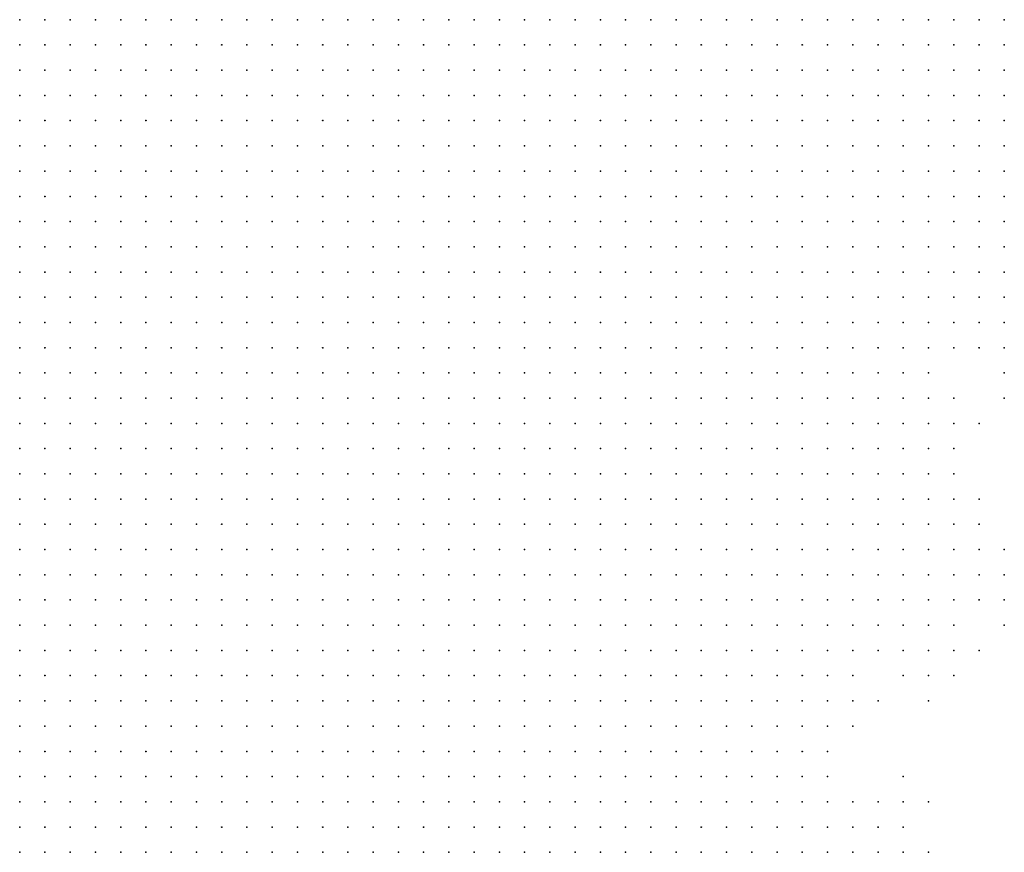
# Model space of a CAD drawing. Units: inches. Extents: x -1.3 to 1.3, y -1.1 to 1.1.
# Drawn here: x 0.49 to 0.57, y -0.3 to -0.23 of the extents above; entities that cross this region are included whole.
import ezdxf

# ---------------------------------------------------------------- set-up
doc = ezdxf.new("R2010")
doc.units = ezdxf.units.IN
doc.header["$MEASUREMENT"] = 0
doc.header["$PDMODE"] = 32
doc.header["$PDSIZE"] = 1e-05
for name, color, linetype in [('layer10', 10, 'Continuous'), ('layer11', 11, 'Continuous'), ('layer12', 12, 'Continuous'), ('layer13', 13, 'Continuous'), ('layer14', 14, 'Continuous'), ('layer15', 15, 'Continuous'), ('layer16', 16, 'Continuous'), ('layer17', 17, 'Continuous'), ('layer18', 18, 'Continuous'), ('layer20', 20, 'Continuous'), ('layer21', 21, 'Continuous'), ('layer22', 22, 'Continuous'), ('layer23', 23, 'Continuous'), ('layer24', 24, 'Continuous'), ('layer25', 25, 'Continuous'), ('layer27', 27, 'Continuous'), ('layer31', 31, 'Continuous'), ('layer37', 37, 'Continuous'), ('layer38', 38, 'Continuous'), ('layer7', 7, 'Continuous'), ('layer8', 8, 'Continuous'), ('layer9', 9, 'Continuous')]:
    doc.layers.add(name, color=color, linetype=linetype)

msp = doc.modelspace()

# ---------------------------------------------------------------- linework, layer by layer
at = {"layer": 'layer10', "color": 10}
for p in [(0.5635, -0.2537), (0.5655, -0.2537), (0.5675, -0.2537), (0.5575, -0.2557), (0.5595, -0.2557), (0.5615, -0.2557), (0.5535, -0.2577), (0.5555, -0.2577), (0.5575, -0.2577), (0.5595, -0.2577), (0.5515, -0.2597), (0.5535, -0.2597), (0.5555, -0.2597), (0.5575, -0.2597), (0.5495, -0.2617), (0.5515, -0.2617), (0.5535, -0.2617), (0.5555, -0.2617), (0.5575, -0.2617), (0.5455, -0.2637), (0.5475, -0.2637), (0.5495, -0.2637), (0.5515, -0.2637), (0.5535, -0.2637), (0.5555, -0.2637), (0.5435, -0.2657), (0.5455, -0.2657), (0.5475, -0.2657), (0.5495, -0.2657), (0.5515, -0.2657), (0.5535, -0.2657), (0.5555, -0.2657), (0.5415, -0.2677), (0.5435, -0.2677), (0.5455, -0.2677), (0.5475, -0.2677), (0.5495, -0.2677), (0.5515, -0.2677), (0.5535, -0.2677), (0.5395, -0.2697), (0.5415, -0.2697), (0.5435, -0.2697), (0.5455, -0.2697), (0.5475, -0.2697), (0.5495, -0.2697), (0.5515, -0.2697), (0.5535, -0.2697), (0.5355, -0.2717), (0.5375, -0.2717), (0.5395, -0.2717), (0.5415, -0.2717), (0.5435, -0.2717), (0.5455, -0.2717), (0.5475, -0.2717), (0.5495, -0.2717), (0.5515, -0.2717), (0.5335, -0.2737), (0.5355, -0.2737), (0.5375, -0.2737), (0.5395, -0.2737), (0.5415, -0.2737), (0.5435, -0.2737), (0.5455, -0.2737), (0.5475, -0.2737), (0.5495, -0.2737), (0.5515, -0.2737), (0.5295, -0.2757), (0.5315, -0.2757), (0.5335, -0.2757), (0.5355, -0.2757), (0.5375, -0.2757), (0.5395, -0.2757), (0.5415, -0.2757), (0.5435, -0.2757), (0.5455, -0.2757), (0.5475, -0.2757), (0.5495, -0.2757), (0.5255, -0.2777), (0.5275, -0.2777), (0.5295, -0.2777), (0.5315, -0.2777), (0.5335, -0.2777), (0.5355, -0.2777), (0.5375, -0.2777), (0.5395, -0.2777), (0.5415, -0.2777), (0.5435, -0.2777), (0.5455, -0.2777), (0.5475, -0.2777), (0.5215, -0.2797), (0.5235, -0.2797), (0.5255, -0.2797), (0.5275, -0.2797), (0.5295, -0.2797), (0.5315, -0.2797), (0.5335, -0.2797), (0.5355, -0.2797), (0.5375, -0.2797), (0.5395, -0.2797), (0.5415, -0.2797), (0.5435, -0.2797), (0.5455, -0.2797), (0.5175, -0.2817), (0.5195, -0.2817), (0.5215, -0.2817), (0.5235, -0.2817), (0.5255, -0.2817), (0.5275, -0.2817), (0.5295, -0.2817), (0.5315, -0.2817), (0.5335, -0.2817), (0.5355, -0.2817), (0.5375, -0.2817), (0.5395, -0.2817), (0.5415, -0.2817), (0.5435, -0.2817), (0.5075, -0.2837), (0.5095, -0.2837), (0.5115, -0.2837), (0.5135, -0.2837), (0.5155, -0.2837), (0.5175, -0.2837), (0.5195, -0.2837), (0.5215, -0.2837), (0.5235, -0.2837), (0.5255, -0.2837), (0.5275, -0.2837), (0.5295, -0.2837), (0.5315, -0.2837), (0.5335, -0.2837), (0.5355, -0.2837), (0.5375, -0.2837), (0.5395, -0.2837), (0.5415, -0.2837), (0.4895, -0.2857), (0.4915, -0.2857), (0.4935, -0.2857), (0.4955, -0.2857), (0.4975, -0.2857), (0.4995, -0.2857), (0.5015, -0.2857), (0.5035, -0.2857), (0.5055, -0.2857), (0.5075, -0.2857), (0.5095, -0.2857), (0.5115, -0.2857), (0.5135, -0.2857), (0.5155, -0.2857), (0.5175, -0.2857), (0.5195, -0.2857), (0.5215, -0.2857), (0.5235, -0.2857), (0.5255, -0.2857), (0.5275, -0.2857), (0.5295, -0.2857), (0.5315, -0.2857), (0.5335, -0.2857), (0.5355, -0.2857), (0.5375, -0.2857), (0.4895, -0.2877), (0.4915, -0.2877), (0.4935, -0.2877), (0.4955, -0.2877), (0.4975, -0.2877), (0.4995, -0.2877), (0.5015, -0.2877), (0.5035, -0.2877), (0.5055, -0.2877), (0.5075, -0.2877), (0.5095, -0.2877), (0.5115, -0.2877), (0.5135, -0.2877), (0.5155, -0.2877), (0.5175, -0.2877), (0.5195, -0.2877), (0.5215, -0.2877), (0.5235, -0.2877), (0.5255, -0.2877), (0.5275, -0.2877), (0.5295, -0.2877), (0.5315, -0.2877), (0.5335, -0.2877), (0.5355, -0.2877), (0.4895, -0.2897), (0.4915, -0.2897), (0.4935, -0.2897), (0.4955, -0.2897), (0.4975, -0.2897), (0.4995, -0.2897), (0.5015, -0.2897), (0.5035, -0.2897), (0.5055, -0.2897), (0.5075, -0.2897), (0.5095, -0.2897), (0.5115, -0.2897), (0.5135, -0.2897), (0.5155, -0.2897), (0.5175, -0.2897), (0.5195, -0.2897), (0.5215, -0.2897), (0.5235, -0.2897), (0.5255, -0.2897), (0.5275, -0.2897), (0.5295, -0.2897), (0.5315, -0.2897), (0.4895, -0.2917), (0.4915, -0.2917), (0.4935, -0.2917), (0.4955, -0.2917), (0.4975, -0.2917), (0.4995, -0.2917), (0.5015, -0.2917), (0.5035, -0.2917), (0.5055, -0.2917), (0.5075, -0.2917), (0.5095, -0.2917), (0.5115, -0.2917), (0.5135, -0.2917), (0.5155, -0.2917), (0.5175, -0.2917), (0.5195, -0.2917), (0.5215, -0.2917), (0.5235, -0.2917), (0.5255, -0.2917), (0.4895, -0.2937), (0.4915, -0.2937), (0.4935, -0.2937), (0.4955, -0.2937), (0.4975, -0.2937), (0.4995, -0.2937), (0.5015, -0.2937), (0.5035, -0.2937), (0.5055, -0.2937), (0.5075, -0.2937), (0.5095, -0.2937), (0.5115, -0.2937), (0.5135, -0.2937), (0.5155, -0.2937), (0.5175, -0.2937), (0.4895, -0.2957), (0.4915, -0.2957), (0.4935, -0.2957), (0.4955, -0.2957), (0.4975, -0.2957), (0.4995, -0.2957), (0.5015, -0.2957), (0.5035, -0.2957), (0.5055, -0.2957), (0.5075, -0.2957)]:
    msp.add_point(p, dxfattribs=at)
at = {"layer": 'layer11', "color": 11}
for p in [(0.5655, -0.2557), (0.5675, -0.2557), (0.5595, -0.2597), (0.5595, -0.2617), (0.5575, -0.2637), (0.5595, -0.2637), (0.5575, -0.2657), (0.5595, -0.2657), (0.5555, -0.2677), (0.5575, -0.2677), (0.5595, -0.2677), (0.5555, -0.2697), (0.5575, -0.2697), (0.5535, -0.2717), (0.5555, -0.2717), (0.5575, -0.2717), (0.5535, -0.2737), (0.5555, -0.2737), (0.5515, -0.2757), (0.5535, -0.2757), (0.5495, -0.2777), (0.5515, -0.2777), (0.5535, -0.2777), (0.5475, -0.2797), (0.5495, -0.2797), (0.5515, -0.2797), (0.5455, -0.2817), (0.5475, -0.2817), (0.5495, -0.2817), (0.5435, -0.2837), (0.5455, -0.2837), (0.5475, -0.2837), (0.5495, -0.2837), (0.5395, -0.2857), (0.5415, -0.2857), (0.5435, -0.2857), (0.5455, -0.2857), (0.5475, -0.2857), (0.5375, -0.2877), (0.5395, -0.2877), (0.5415, -0.2877), (0.5435, -0.2877), (0.5455, -0.2877), (0.5335, -0.2897), (0.5355, -0.2897), (0.5375, -0.2897), (0.5395, -0.2897), (0.5415, -0.2897), (0.5435, -0.2897), (0.5275, -0.2917), (0.5295, -0.2917), (0.5315, -0.2917), (0.5335, -0.2917), (0.5355, -0.2917), (0.5375, -0.2917), (0.5395, -0.2917), (0.5415, -0.2917), (0.5435, -0.2917), (0.5195, -0.2937), (0.5215, -0.2937), (0.5235, -0.2937), (0.5255, -0.2937), (0.5275, -0.2937), (0.5295, -0.2937), (0.5315, -0.2937), (0.5335, -0.2937), (0.5355, -0.2937), (0.5375, -0.2937), (0.5395, -0.2937), (0.5415, -0.2937), (0.5095, -0.2957), (0.5115, -0.2957), (0.5135, -0.2957), (0.5155, -0.2957), (0.5175, -0.2957), (0.5195, -0.2957), (0.5215, -0.2957), (0.5235, -0.2957), (0.5255, -0.2957), (0.5275, -0.2957), (0.5295, -0.2957), (0.5315, -0.2957), (0.5335, -0.2957), (0.5355, -0.2957), (0.5375, -0.2957), (0.5395, -0.2957)]:
    msp.add_point(p, dxfattribs=at)
at = {"layer": 'layer12', "color": 12}
for p in [(0.5635, -0.2557), (0.5615, -0.2577), (0.5615, -0.2597), (0.5615, -0.2617), (0.5615, -0.2637), (0.5615, -0.2657), (0.5615, -0.2677), (0.5595, -0.2697), (0.5595, -0.2717), (0.5575, -0.2737), (0.5595, -0.2737), (0.5555, -0.2757), (0.5575, -0.2757), (0.5595, -0.2757), (0.5555, -0.2777), (0.5575, -0.2777), (0.5535, -0.2797), (0.5555, -0.2797), (0.5515, -0.2817), (0.5535, -0.2817), (0.5515, -0.2837), (0.5495, -0.2857), (0.5475, -0.2877), (0.5455, -0.2897), (0.5475, -0.2897), (0.5455, -0.2917), (0.5475, -0.2917), (0.5435, -0.2937), (0.5455, -0.2937), (0.5475, -0.2937), (0.5415, -0.2957), (0.5435, -0.2957), (0.5455, -0.2957), (0.5475, -0.2957)]:
    msp.add_point(p, dxfattribs=at)
at = {"layer": 'layer13', "color": 13}
for p in [(0.5635, -0.2637), (0.5615, -0.2697), (0.5615, -0.2717), (0.5635, -0.2717), (0.5615, -0.2737), (0.5635, -0.2737), (0.5615, -0.2757), (0.5595, -0.2777), (0.5575, -0.2797), (0.5555, -0.2817), (0.5535, -0.2837), (0.5515, -0.2857), (0.5495, -0.2877), (0.5495, -0.2897), (0.5495, -0.2917), (0.5495, -0.2937), (0.5515, -0.2937), (0.5495, -0.2957), (0.5515, -0.2957)]:
    msp.add_point(p, dxfattribs=at)
at = {"layer": 'layer14', "color": 14}
for p in [(0.5675, -0.2577), (0.5635, -0.2617), (0.5635, -0.2697), (0.5635, -0.2757), (0.5615, -0.2777), (0.5595, -0.2797), (0.5555, -0.2837), (0.5515, -0.2917), (0.5535, -0.2917), (0.5535, -0.2937), (0.5535, -0.2957), (0.5555, -0.2957)]:
    msp.add_point(p, dxfattribs=at)
at = {"layer": 'layer15', "color": 15}
for p in [(0.5655, -0.2717), (0.5655, -0.2737), (0.5655, -0.2757), (0.5615, -0.2797), (0.5515, -0.2897), (0.5555, -0.2937), (0.5575, -0.2957)]:
    msp.add_point(p, dxfattribs=at)
at = {"layer": 'layer16', "color": 16}
for p in [(0.5635, -0.2657), (0.5655, -0.2697), (0.5675, -0.2737), (0.5635, -0.2777), (0.5535, -0.2857), (0.5575, -0.2937)]:
    msp.add_point(p, dxfattribs=at)
at = {"layer": 'layer17', "color": 17}
for p in [(0.5655, -0.2617), (0.5675, -0.2717), (0.5635, -0.2797), (0.5615, -0.2817), (0.5535, -0.2897), (0.5575, -0.2917), (0.5595, -0.2937), (0.5595, -0.2957)]:
    msp.add_point(p, dxfattribs=at)
at = {"layer": 'layer18', "color": 18}
for p in [(0.5675, -0.2757), (0.5555, -0.2917), (0.5595, -0.2917)]:
    msp.add_point(p, dxfattribs=at)
at = {"layer": 'layer20', "color": 20}
for p in [(0.5515, -0.2877), (0.5615, -0.2957)]:
    msp.add_point(p, dxfattribs=at)
at = {"layer": 'layer21', "color": 21}
for p in [(0.5655, -0.2677), (0.5595, -0.2817), (0.5615, -0.2837)]:
    msp.add_point(p, dxfattribs=at)
at = {"layer": 'layer22', "color": 22}
msp.add_point((0.5595, -0.2897), dxfattribs=at)
at = {"layer": 'layer23', "color": 23}
for p in [(0.5635, -0.2597), (0.5635, -0.2677)]:
    msp.add_point(p, dxfattribs=at)
at = {"layer": 'layer24', "color": 24}
msp.add_point((0.5575, -0.2837), dxfattribs=at)
at = {"layer": 'layer25', "color": 25}
for p in [(0.5675, -0.2777), (0.5655, -0.2797), (0.5615, -0.2917)]:
    msp.add_point(p, dxfattribs=at)
at = {"layer": 'layer27', "color": 27}
msp.add_point((0.5675, -0.2597), dxfattribs=at)
at = {"layer": 'layer31', "color": 31}
msp.add_point((0.5555, -0.2857), dxfattribs=at)
at = {"layer": 'layer37', "color": 37}
msp.add_point((0.5635, -0.2817), dxfattribs=at)
at = {"layer": 'layer38', "color": 38}
msp.add_point((0.5535, -0.2877), dxfattribs=at)
at = {"layer": 'layer7', "color": 7}
for p in [(0.5535, -0.2297), (0.5555, -0.2297), (0.5575, -0.2297), (0.5595, -0.2297), (0.5615, -0.2297), (0.5635, -0.2297), (0.5655, -0.2297), (0.5675, -0.2297), (0.5575, -0.2317), (0.5595, -0.2317), (0.5615, -0.2317), (0.5635, -0.2317), (0.5655, -0.2317), (0.5675, -0.2317), (0.5635, -0.2337), (0.5655, -0.2337), (0.5675, -0.2337), (0.5675, -0.2357)]:
    msp.add_point(p, dxfattribs=at)
at = {"layer": 'layer8', "color": 8}
for p in [(0.4895, -0.2297), (0.4915, -0.2297), (0.4935, -0.2297), (0.4955, -0.2297), (0.4975, -0.2297), (0.4995, -0.2297), (0.5015, -0.2297), (0.5035, -0.2297), (0.5055, -0.2297), (0.5075, -0.2297), (0.5095, -0.2297), (0.5115, -0.2297), (0.5135, -0.2297), (0.5155, -0.2297), (0.5175, -0.2297), (0.5195, -0.2297), (0.5215, -0.2297), (0.5235, -0.2297), (0.5255, -0.2297), (0.5275, -0.2297), (0.5295, -0.2297), (0.5315, -0.2297), (0.5335, -0.2297), (0.5355, -0.2297), (0.5375, -0.2297), (0.5395, -0.2297), (0.5415, -0.2297), (0.5435, -0.2297), (0.5455, -0.2297), (0.5475, -0.2297), (0.5495, -0.2297), (0.5515, -0.2297), (0.4895, -0.2317), (0.4915, -0.2317), (0.4935, -0.2317), (0.4955, -0.2317), (0.4975, -0.2317), (0.4995, -0.2317), (0.5015, -0.2317), (0.5035, -0.2317), (0.5055, -0.2317), (0.5075, -0.2317), (0.5095, -0.2317), (0.5115, -0.2317), (0.5135, -0.2317), (0.5155, -0.2317), (0.5175, -0.2317), (0.5195, -0.2317), (0.5215, -0.2317), (0.5235, -0.2317), (0.5255, -0.2317), (0.5275, -0.2317), (0.5295, -0.2317), (0.5315, -0.2317), (0.5335, -0.2317), (0.5355, -0.2317), (0.5375, -0.2317), (0.5395, -0.2317), (0.5415, -0.2317), (0.5435, -0.2317), (0.5455, -0.2317), (0.5475, -0.2317), (0.5495, -0.2317), (0.5515, -0.2317), (0.5535, -0.2317), (0.5555, -0.2317), (0.4895, -0.2337), (0.4915, -0.2337), (0.4935, -0.2337), (0.4955, -0.2337), (0.4975, -0.2337), (0.4995, -0.2337), (0.5015, -0.2337), (0.5035, -0.2337), (0.5055, -0.2337), (0.5075, -0.2337), (0.5095, -0.2337), (0.5115, -0.2337), (0.5135, -0.2337), (0.5155, -0.2337), (0.5175, -0.2337), (0.5195, -0.2337), (0.5215, -0.2337), (0.5235, -0.2337), (0.5255, -0.2337), (0.5275, -0.2337), (0.5295, -0.2337), (0.5315, -0.2337), (0.5335, -0.2337), (0.5355, -0.2337), (0.5375, -0.2337), (0.5395, -0.2337), (0.5415, -0.2337), (0.5435, -0.2337), (0.5455, -0.2337), (0.5475, -0.2337), (0.5495, -0.2337), (0.5515, -0.2337), (0.5535, -0.2337), (0.5555, -0.2337), (0.5575, -0.2337), (0.5595, -0.2337), (0.5615, -0.2337), (0.4895, -0.2357), (0.4915, -0.2357), (0.4935, -0.2357), (0.4955, -0.2357), (0.4975, -0.2357), (0.4995, -0.2357), (0.5015, -0.2357), (0.5035, -0.2357), (0.5055, -0.2357), (0.5075, -0.2357), (0.5095, -0.2357), (0.5115, -0.2357), (0.5135, -0.2357), (0.5155, -0.2357), (0.5175, -0.2357), (0.5195, -0.2357), (0.5215, -0.2357), (0.5235, -0.2357), (0.5255, -0.2357), (0.5275, -0.2357), (0.5295, -0.2357), (0.5315, -0.2357), (0.5335, -0.2357), (0.5355, -0.2357), (0.5375, -0.2357), (0.5395, -0.2357), (0.5415, -0.2357), (0.5435, -0.2357), (0.5455, -0.2357), (0.5475, -0.2357), (0.5495, -0.2357), (0.5515, -0.2357), (0.5535, -0.2357), (0.5555, -0.2357), (0.5575, -0.2357), (0.5595, -0.2357), (0.5615, -0.2357), (0.5635, -0.2357), (0.5655, -0.2357), (0.4895, -0.2377), (0.4915, -0.2377), (0.4935, -0.2377), (0.4955, -0.2377), (0.4975, -0.2377), (0.4995, -0.2377), (0.5015, -0.2377), (0.5035, -0.2377), (0.5055, -0.2377), (0.5075, -0.2377), (0.5095, -0.2377), (0.5115, -0.2377), (0.5135, -0.2377), (0.5155, -0.2377), (0.5175, -0.2377), (0.5195, -0.2377), (0.5215, -0.2377), (0.5235, -0.2377), (0.5255, -0.2377), (0.5275, -0.2377), (0.5295, -0.2377), (0.5315, -0.2377), (0.5335, -0.2377), (0.5355, -0.2377), (0.5375, -0.2377), (0.5395, -0.2377), (0.5415, -0.2377), (0.5435, -0.2377), (0.5455, -0.2377), (0.5475, -0.2377), (0.5495, -0.2377), (0.5515, -0.2377), (0.5535, -0.2377), (0.5555, -0.2377), (0.5575, -0.2377), (0.5595, -0.2377), (0.5615, -0.2377), (0.5635, -0.2377), (0.5655, -0.2377), (0.5675, -0.2377), (0.4895, -0.2397), (0.4915, -0.2397), (0.4935, -0.2397), (0.4955, -0.2397), (0.4975, -0.2397), (0.4995, -0.2397), (0.5015, -0.2397), (0.5035, -0.2397), (0.5055, -0.2397), (0.5075, -0.2397), (0.5095, -0.2397), (0.5115, -0.2397), (0.5135, -0.2397), (0.5155, -0.2397), (0.5175, -0.2397), (0.5195, -0.2397), (0.5215, -0.2397), (0.5235, -0.2397), (0.5255, -0.2397), (0.5275, -0.2397), (0.5295, -0.2397), (0.5315, -0.2397), (0.5335, -0.2397), (0.5355, -0.2397), (0.5375, -0.2397), (0.5395, -0.2397), (0.5415, -0.2397), (0.5435, -0.2397), (0.5455, -0.2397), (0.5475, -0.2397), (0.5495, -0.2397), (0.5515, -0.2397), (0.5535, -0.2397), (0.5555, -0.2397), (0.5575, -0.2397), (0.5595, -0.2397), (0.5615, -0.2397), (0.5635, -0.2397), (0.5655, -0.2397), (0.5675, -0.2397), (0.4895, -0.2417), (0.4915, -0.2417), (0.4935, -0.2417), (0.4955, -0.2417), (0.4975, -0.2417), (0.4995, -0.2417), (0.5015, -0.2417), (0.5035, -0.2417), (0.5055, -0.2417), (0.5075, -0.2417), (0.5095, -0.2417), (0.5115, -0.2417), (0.5135, -0.2417), (0.5155, -0.2417), (0.5175, -0.2417), (0.5195, -0.2417), (0.5215, -0.2417), (0.5235, -0.2417), (0.5255, -0.2417), (0.5275, -0.2417), (0.5295, -0.2417), (0.5315, -0.2417), (0.5335, -0.2417), (0.5355, -0.2417), (0.5375, -0.2417), (0.5395, -0.2417), (0.5415, -0.2417), (0.5435, -0.2417), (0.5455, -0.2417), (0.5475, -0.2417), (0.5495, -0.2417), (0.5515, -0.2417), (0.5535, -0.2417), (0.5555, -0.2417), (0.5575, -0.2417), (0.5595, -0.2417), (0.5615, -0.2417), (0.5635, -0.2417), (0.5655, -0.2417), (0.5675, -0.2417), (0.4895, -0.2437), (0.4915, -0.2437), (0.4935, -0.2437), (0.4955, -0.2437), (0.4975, -0.2437), (0.4995, -0.2437), (0.5015, -0.2437), (0.5035, -0.2437), (0.5055, -0.2437), (0.5075, -0.2437), (0.5095, -0.2437), (0.5115, -0.2437), (0.5135, -0.2437), (0.5155, -0.2437), (0.5175, -0.2437), (0.5195, -0.2437), (0.5215, -0.2437), (0.5235, -0.2437), (0.5255, -0.2437), (0.5275, -0.2437), (0.5295, -0.2437), (0.5315, -0.2437), (0.5335, -0.2437), (0.5355, -0.2437), (0.5375, -0.2437), (0.5395, -0.2437), (0.5415, -0.2437), (0.5435, -0.2437), (0.5455, -0.2437), (0.5475, -0.2437), (0.5495, -0.2437), (0.5515, -0.2437), (0.5535, -0.2437), (0.5555, -0.2437), (0.5575, -0.2437), (0.5595, -0.2437), (0.5615, -0.2437), (0.5635, -0.2437), (0.5655, -0.2437), (0.5675, -0.2437), (0.4895, -0.2457), (0.4915, -0.2457), (0.4935, -0.2457), (0.4955, -0.2457), (0.4975, -0.2457), (0.4995, -0.2457), (0.5015, -0.2457), (0.5035, -0.2457), (0.5055, -0.2457), (0.5075, -0.2457), (0.5095, -0.2457), (0.5115, -0.2457), (0.5135, -0.2457), (0.5155, -0.2457), (0.5175, -0.2457), (0.5195, -0.2457), (0.5215, -0.2457), (0.5235, -0.2457), (0.5255, -0.2457), (0.5275, -0.2457), (0.5295, -0.2457), (0.5315, -0.2457), (0.5335, -0.2457), (0.5355, -0.2457), (0.5375, -0.2457), (0.5395, -0.2457), (0.5415, -0.2457), (0.5435, -0.2457), (0.5455, -0.2457), (0.5475, -0.2457), (0.5495, -0.2457), (0.5515, -0.2457), (0.5535, -0.2457), (0.5555, -0.2457), (0.5575, -0.2457), (0.5595, -0.2457), (0.5615, -0.2457), (0.5635, -0.2457), (0.5655, -0.2457), (0.5675, -0.2457), (0.4975, -0.2477), (0.4995, -0.2477), (0.5015, -0.2477), (0.5035, -0.2477), (0.5055, -0.2477), (0.5075, -0.2477), (0.5095, -0.2477), (0.5115, -0.2477), (0.5135, -0.2477), (0.5155, -0.2477), (0.5175, -0.2477), (0.5195, -0.2477), (0.5215, -0.2477), (0.5235, -0.2477), (0.5255, -0.2477), (0.5275, -0.2477), (0.5295, -0.2477), (0.5315, -0.2477), (0.5335, -0.2477), (0.5355, -0.2477), (0.5375, -0.2477), (0.5395, -0.2477), (0.5415, -0.2477), (0.5435, -0.2477), (0.5455, -0.2477), (0.5475, -0.2477), (0.5495, -0.2477), (0.5515, -0.2477), (0.5535, -0.2477), (0.5555, -0.2477), (0.5575, -0.2477), (0.5595, -0.2477), (0.5615, -0.2477), (0.5635, -0.2477), (0.5655, -0.2477), (0.5675, -0.2477), (0.5175, -0.2497), (0.5195, -0.2497), (0.5215, -0.2497)]:
    msp.add_point(p, dxfattribs=at)
at = {"layer": 'layer9', "color": 9}
for p in [(0.4895, -0.2477), (0.4915, -0.2477), (0.4935, -0.2477), (0.4955, -0.2477), (0.4895, -0.2497), (0.4915, -0.2497), (0.4935, -0.2497), (0.4955, -0.2497), (0.4975, -0.2497), (0.4995, -0.2497), (0.5015, -0.2497), (0.5035, -0.2497), (0.5055, -0.2497), (0.5075, -0.2497), (0.5095, -0.2497), (0.5115, -0.2497), (0.5135, -0.2497), (0.5155, -0.2497), (0.5235, -0.2497), (0.5255, -0.2497), (0.5275, -0.2497), (0.5295, -0.2497), (0.5315, -0.2497), (0.5335, -0.2497), (0.5355, -0.2497), (0.5375, -0.2497), (0.5395, -0.2497), (0.5415, -0.2497), (0.5435, -0.2497), (0.5455, -0.2497), (0.5475, -0.2497), (0.5495, -0.2497), (0.5515, -0.2497), (0.5535, -0.2497), (0.5555, -0.2497), (0.5575, -0.2497), (0.5595, -0.2497), (0.5615, -0.2497), (0.5635, -0.2497), (0.5655, -0.2497), (0.5675, -0.2497), (0.4895, -0.2517), (0.4915, -0.2517), (0.4935, -0.2517), (0.4955, -0.2517), (0.4975, -0.2517), (0.4995, -0.2517), (0.5015, -0.2517), (0.5035, -0.2517), (0.5055, -0.2517), (0.5075, -0.2517), (0.5095, -0.2517), (0.5115, -0.2517), (0.5135, -0.2517), (0.5155, -0.2517), (0.5175, -0.2517), (0.5195, -0.2517), (0.5215, -0.2517), (0.5235, -0.2517), (0.5255, -0.2517), (0.5275, -0.2517), (0.5295, -0.2517), (0.5315, -0.2517), (0.5335, -0.2517), (0.5355, -0.2517), (0.5375, -0.2517), (0.5395, -0.2517), (0.5415, -0.2517), (0.5435, -0.2517), (0.5455, -0.2517), (0.5475, -0.2517), (0.5495, -0.2517), (0.5515, -0.2517), (0.5535, -0.2517), (0.5555, -0.2517), (0.5575, -0.2517), (0.5595, -0.2517), (0.5615, -0.2517), (0.5635, -0.2517), (0.5655, -0.2517), (0.5675, -0.2517), (0.4895, -0.2537), (0.4915, -0.2537), (0.4935, -0.2537), (0.4955, -0.2537), (0.4975, -0.2537), (0.4995, -0.2537), (0.5015, -0.2537), (0.5035, -0.2537), (0.5055, -0.2537), (0.5075, -0.2537), (0.5095, -0.2537), (0.5115, -0.2537), (0.5135, -0.2537), (0.5155, -0.2537), (0.5175, -0.2537), (0.5195, -0.2537), (0.5215, -0.2537), (0.5235, -0.2537), (0.5255, -0.2537), (0.5275, -0.2537), (0.5295, -0.2537), (0.5315, -0.2537), (0.5335, -0.2537), (0.5355, -0.2537), (0.5375, -0.2537), (0.5395, -0.2537), (0.5415, -0.2537), (0.5435, -0.2537), (0.5455, -0.2537), (0.5475, -0.2537), (0.5495, -0.2537), (0.5515, -0.2537), (0.5535, -0.2537), (0.5555, -0.2537), (0.5575, -0.2537), (0.5595, -0.2537), (0.5615, -0.2537), (0.4895, -0.2557), (0.4915, -0.2557), (0.4935, -0.2557), (0.4955, -0.2557), (0.4975, -0.2557), (0.4995, -0.2557), (0.5015, -0.2557), (0.5035, -0.2557), (0.5055, -0.2557), (0.5075, -0.2557), (0.5095, -0.2557), (0.5115, -0.2557), (0.5135, -0.2557), (0.5155, -0.2557), (0.5175, -0.2557), (0.5195, -0.2557), (0.5215, -0.2557), (0.5235, -0.2557), (0.5255, -0.2557), (0.5275, -0.2557), (0.5295, -0.2557), (0.5315, -0.2557), (0.5335, -0.2557), (0.5355, -0.2557), (0.5375, -0.2557), (0.5395, -0.2557), (0.5415, -0.2557), (0.5435, -0.2557), (0.5455, -0.2557), (0.5475, -0.2557), (0.5495, -0.2557), (0.5515, -0.2557), (0.5535, -0.2557), (0.5555, -0.2557), (0.4895, -0.2577), (0.4915, -0.2577), (0.4935, -0.2577), (0.4955, -0.2577), (0.4975, -0.2577), (0.4995, -0.2577), (0.5015, -0.2577), (0.5035, -0.2577), (0.5055, -0.2577), (0.5075, -0.2577), (0.5095, -0.2577), (0.5115, -0.2577), (0.5135, -0.2577), (0.5155, -0.2577), (0.5175, -0.2577), (0.5195, -0.2577), (0.5215, -0.2577), (0.5235, -0.2577), (0.5255, -0.2577), (0.5275, -0.2577), (0.5295, -0.2577), (0.5315, -0.2577), (0.5335, -0.2577), (0.5355, -0.2577), (0.5375, -0.2577), (0.5395, -0.2577), (0.5415, -0.2577), (0.5435, -0.2577), (0.5455, -0.2577), (0.5475, -0.2577), (0.5495, -0.2577), (0.5515, -0.2577), (0.4895, -0.2597), (0.4915, -0.2597), (0.4935, -0.2597), (0.4955, -0.2597), (0.4975, -0.2597), (0.4995, -0.2597), (0.5015, -0.2597), (0.5035, -0.2597), (0.5055, -0.2597), (0.5075, -0.2597), (0.5095, -0.2597), (0.5115, -0.2597), (0.5135, -0.2597), (0.5155, -0.2597), (0.5175, -0.2597), (0.5195, -0.2597), (0.5215, -0.2597), (0.5235, -0.2597), (0.5255, -0.2597), (0.5275, -0.2597), (0.5295, -0.2597), (0.5315, -0.2597), (0.5335, -0.2597), (0.5355, -0.2597), (0.5375, -0.2597), (0.5395, -0.2597), (0.5415, -0.2597), (0.5435, -0.2597), (0.5455, -0.2597), (0.5475, -0.2597), (0.5495, -0.2597), (0.4895, -0.2617), (0.4915, -0.2617), (0.4935, -0.2617), (0.4955, -0.2617), (0.4975, -0.2617), (0.4995, -0.2617), (0.5015, -0.2617), (0.5035, -0.2617), (0.5055, -0.2617), (0.5075, -0.2617), (0.5095, -0.2617), (0.5115, -0.2617), (0.5135, -0.2617), (0.5155, -0.2617), (0.5175, -0.2617), (0.5195, -0.2617), (0.5215, -0.2617), (0.5235, -0.2617), (0.5255, -0.2617), (0.5275, -0.2617), (0.5295, -0.2617), (0.5315, -0.2617), (0.5335, -0.2617), (0.5355, -0.2617), (0.5375, -0.2617), (0.5395, -0.2617), (0.5415, -0.2617), (0.5435, -0.2617), (0.5455, -0.2617), (0.5475, -0.2617), (0.4895, -0.2637), (0.4915, -0.2637), (0.4935, -0.2637), (0.4955, -0.2637), (0.4975, -0.2637), (0.4995, -0.2637), (0.5015, -0.2637), (0.5035, -0.2637), (0.5055, -0.2637), (0.5075, -0.2637), (0.5095, -0.2637), (0.5115, -0.2637), (0.5135, -0.2637), (0.5155, -0.2637), (0.5175, -0.2637), (0.5195, -0.2637), (0.5215, -0.2637), (0.5235, -0.2637), (0.5255, -0.2637), (0.5275, -0.2637), (0.5295, -0.2637), (0.5315, -0.2637), (0.5335, -0.2637), (0.5355, -0.2637), (0.5375, -0.2637), (0.5395, -0.2637), (0.5415, -0.2637), (0.5435, -0.2637), (0.4895, -0.2657), (0.4915, -0.2657), (0.4935, -0.2657), (0.4955, -0.2657), (0.4975, -0.2657), (0.4995, -0.2657), (0.5015, -0.2657), (0.5035, -0.2657), (0.5055, -0.2657), (0.5075, -0.2657), (0.5095, -0.2657), (0.5115, -0.2657), (0.5135, -0.2657), (0.5155, -0.2657), (0.5175, -0.2657), (0.5195, -0.2657), (0.5215, -0.2657), (0.5235, -0.2657), (0.5255, -0.2657), (0.5275, -0.2657), (0.5295, -0.2657), (0.5315, -0.2657), (0.5335, -0.2657), (0.5355, -0.2657), (0.5375, -0.2657), (0.5395, -0.2657), (0.5415, -0.2657), (0.4895, -0.2677), (0.4915, -0.2677), (0.4935, -0.2677), (0.4955, -0.2677), (0.4975, -0.2677), (0.4995, -0.2677), (0.5015, -0.2677), (0.5035, -0.2677), (0.5055, -0.2677), (0.5075, -0.2677), (0.5095, -0.2677), (0.5115, -0.2677), (0.5135, -0.2677), (0.5155, -0.2677), (0.5175, -0.2677), (0.5195, -0.2677), (0.5215, -0.2677), (0.5235, -0.2677), (0.5255, -0.2677), (0.5275, -0.2677), (0.5295, -0.2677), (0.5315, -0.2677), (0.5335, -0.2677), (0.5355, -0.2677), (0.5375, -0.2677), (0.5395, -0.2677), (0.4895, -0.2697), (0.4915, -0.2697), (0.4935, -0.2697), (0.4955, -0.2697), (0.4975, -0.2697), (0.4995, -0.2697), (0.5015, -0.2697), (0.5035, -0.2697), (0.5055, -0.2697), (0.5075, -0.2697), (0.5095, -0.2697), (0.5115, -0.2697), (0.5135, -0.2697), (0.5155, -0.2697), (0.5175, -0.2697), (0.5195, -0.2697), (0.5215, -0.2697), (0.5235, -0.2697), (0.5255, -0.2697), (0.5275, -0.2697), (0.5295, -0.2697), (0.5315, -0.2697), (0.5335, -0.2697), (0.5355, -0.2697), (0.5375, -0.2697), (0.4895, -0.2717), (0.4915, -0.2717), (0.4935, -0.2717), (0.4955, -0.2717), (0.4975, -0.2717), (0.4995, -0.2717), (0.5015, -0.2717), (0.5035, -0.2717), (0.5055, -0.2717), (0.5075, -0.2717), (0.5095, -0.2717), (0.5115, -0.2717), (0.5135, -0.2717), (0.5155, -0.2717), (0.5175, -0.2717), (0.5195, -0.2717), (0.5215, -0.2717), (0.5235, -0.2717), (0.5255, -0.2717), (0.5275, -0.2717), (0.5295, -0.2717), (0.5315, -0.2717), (0.5335, -0.2717), (0.4895, -0.2737), (0.4915, -0.2737), (0.4935, -0.2737), (0.4955, -0.2737), (0.4975, -0.2737), (0.4995, -0.2737), (0.5015, -0.2737), (0.5035, -0.2737), (0.5055, -0.2737), (0.5075, -0.2737), (0.5095, -0.2737), (0.5115, -0.2737), (0.5135, -0.2737), (0.5155, -0.2737), (0.5175, -0.2737), (0.5195, -0.2737), (0.5215, -0.2737), (0.5235, -0.2737), (0.5255, -0.2737), (0.5275, -0.2737), (0.5295, -0.2737), (0.5315, -0.2737), (0.4895, -0.2757), (0.4915, -0.2757), (0.4935, -0.2757), (0.4955, -0.2757), (0.4975, -0.2757), (0.4995, -0.2757), (0.5015, -0.2757), (0.5035, -0.2757), (0.5055, -0.2757), (0.5075, -0.2757), (0.5095, -0.2757), (0.5115, -0.2757), (0.5135, -0.2757), (0.5155, -0.2757), (0.5175, -0.2757), (0.5195, -0.2757), (0.5215, -0.2757), (0.5235, -0.2757), (0.5255, -0.2757), (0.5275, -0.2757), (0.4895, -0.2777), (0.4915, -0.2777), (0.4935, -0.2777), (0.4955, -0.2777), (0.4975, -0.2777), (0.4995, -0.2777), (0.5015, -0.2777), (0.5035, -0.2777), (0.5055, -0.2777), (0.5075, -0.2777), (0.5095, -0.2777), (0.5115, -0.2777), (0.5135, -0.2777), (0.5155, -0.2777), (0.5175, -0.2777), (0.5195, -0.2777), (0.5215, -0.2777), (0.5235, -0.2777), (0.4895, -0.2797), (0.4915, -0.2797), (0.4935, -0.2797), (0.4955, -0.2797), (0.4975, -0.2797), (0.4995, -0.2797), (0.5015, -0.2797), (0.5035, -0.2797), (0.5055, -0.2797), (0.5075, -0.2797), (0.5095, -0.2797), (0.5115, -0.2797), (0.5135, -0.2797), (0.5155, -0.2797), (0.5175, -0.2797), (0.5195, -0.2797), (0.4895, -0.2817), (0.4915, -0.2817), (0.4935, -0.2817), (0.4955, -0.2817), (0.4975, -0.2817), (0.4995, -0.2817), (0.5015, -0.2817), (0.5035, -0.2817), (0.5055, -0.2817), (0.5075, -0.2817), (0.5095, -0.2817), (0.5115, -0.2817), (0.5135, -0.2817), (0.5155, -0.2817), (0.4895, -0.2837), (0.4915, -0.2837), (0.4935, -0.2837), (0.4955, -0.2837), (0.4975, -0.2837), (0.4995, -0.2837), (0.5015, -0.2837), (0.5035, -0.2837), (0.5055, -0.2837)]:
    msp.add_point(p, dxfattribs=at)

doc.saveas('drawing.dxf')
